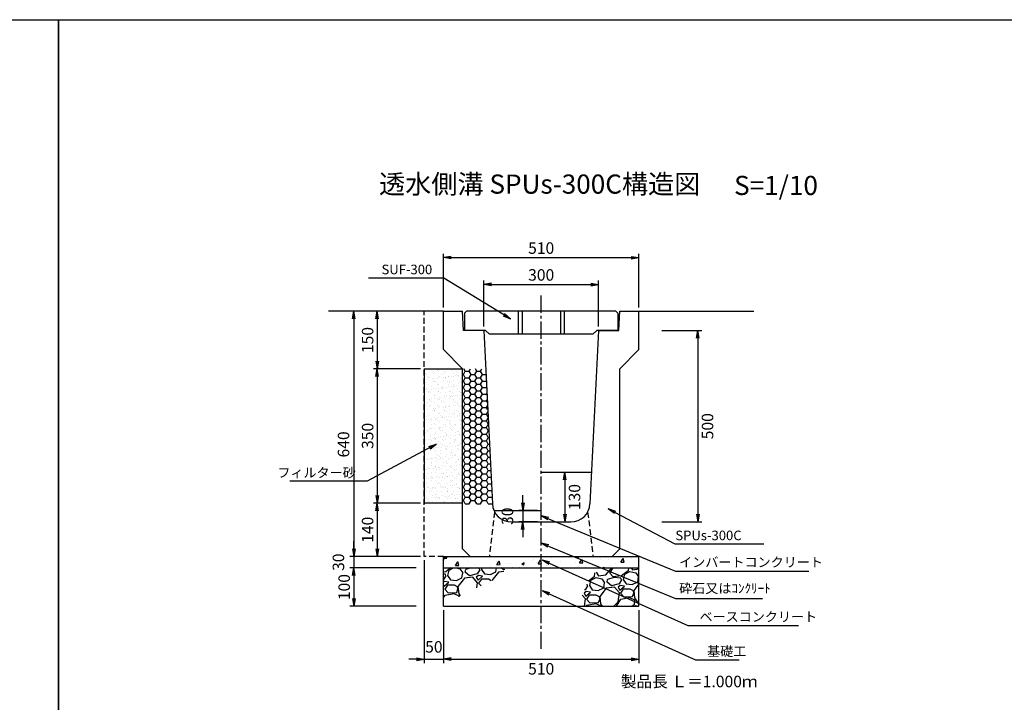
# Model space of a CAD drawing. Extents: x -3339 to 6741, y -1794 to 1796.
# Drawn here: x 1600 to 4170, y -12 to 1770 of the extents above; entities that cross this region are included whole.
import ezdxf
from ezdxf.enums import TextEntityAlignment as Align

# ---------------------------------------------------------------- set-up
doc = ezdxf.new("R2010")
doc.units = 0
doc.header["$LTSCALE"] = 60
doc.header["$MEASUREMENT"] = 0
doc.linetypes.add('CENTER2', pattern=[1.125, 0.75, -0.125, 0.125, -0.125])
doc.linetypes.add('HIDDEN', pattern=[0.375, 0.25, -0.125])
doc.layers.get('0').update_dxf_attribs({"color": 250, "linetype": 'CONTINUOUS'})
doc.layers.get('DEFPOINTS').update_dxf_attribs({"linetype": 'CONTINUOUS'})
for name, color, linetype in [('CT1', 1, 'CENTER2'), ('HL', 6, 'CONTINUOUS'), ('KL', 5, 'HIDDEN'), ('MOJI', 4, 'CONTINUOUS'), ('NAZORI', 4, 'CONTINUOUS'), ('SUNPOU', 3, 'CONTINUOUS')]:
    doc.layers.add(name, color=color, linetype=linetype)
doc.styles.add('BIGFONT', font='simplex', dxfattribs={"bigfont": 'bigfont'})
doc.dimstyles.new('P1', dxfattribs={"dimscale": 10, "dimtxt": 3, "dimasz": 2, "dimexe": 1, "dimexo": 1, "dimgap": 1, "dimtad": 2, "dimdec": 0, "dimzin": 0, "dimdsep": 46, "dimtxsty": 'BIGFONT', "dimblk1": 'ARROW', "dimblk2": 'ARROW', "dimsah": 1, "dimcen": 0, "dimclrd": 256, "dimclre": 256, "dimclrt": 256, "dimadec": 0, "dimazin": 0, "dimtfac": 1, "dimtdec": 0, "dimtmove": 2, "dimatfit": 3, "dimldrblk": 'ARROW', "dimfxl": 1, "dimtolj": 1, "dimtzin": 0, "dimlwd": -1, "dimlwe": -1, "dimarcsym": 0})

# ---------------------------------------------------------------- blocks, each defined once
blk = doc.blocks.new('ARROW')
for p in [(-1, 0.17), (-1, 0), (-1, -0.17)]:
    blk.add_line(p, (0, 0))
blk = doc.blocks.new('*D167')
at = {"layer": 'DEFPOINTS', "color": 0}
for p in [(3111.1, 1078.4), (2811.1, 958.4), (3111.1, 958.4)]:
    blk.add_point(p, dxfattribs=at)
at = {"layer": 'SUNPOU'}
for p, q in [((2811.1, 968.4), (2811.1, 1088.4)), ((3111.1, 968.4), (3111.1, 1088.4)), ((2831.1, 1078.4), (3091.1, 1078.4))]:
    blk.add_line(p, q, dxfattribs=at)
at = {"layer": 'SUNPOU', "xscale": 20, "yscale": 20, "zscale": 20, "rotation": 180}
blk.add_blockref('ARROW', (2811.1, 1078.4), dxfattribs=at)
at = {"layer": 'SUNPOU', "xscale": 20, "yscale": 20, "zscale": 20}
blk.add_blockref('ARROW', (3111.1, 1078.4), dxfattribs=at)
at = {"layer": 'SUNPOU', "insert": (2961.1, 1103.4), "char_height": 30, "attachment_point": 5, "style": 'BIGFONT'}
blk.add_mtext('\\A1;300', dxfattribs=at)
blk = doc.blocks.new('*D168')
at = {"layer": 'DEFPOINTS', "color": 0}
for p in [(3216.1, 1148.4), (2706.1, 1008.4), (3216.1, 1008.4)]:
    blk.add_point(p, dxfattribs=at)
at = {"layer": 'SUNPOU'}
for p, q in [((2706.1, 1018.4), (2706.1, 1158.4)), ((3216.1, 1018.4), (3216.1, 1158.4)), ((2726.1, 1148.4), (3196.1, 1148.4))]:
    blk.add_line(p, q, dxfattribs=at)
at = {"layer": 'SUNPOU', "xscale": 20, "yscale": 20, "zscale": 20, "rotation": 180}
blk.add_blockref('ARROW', (2706.1, 1148.4), dxfattribs=at)
at = {"layer": 'SUNPOU', "xscale": 20, "yscale": 20, "zscale": 20}
blk.add_blockref('ARROW', (3216.1, 1148.4), dxfattribs=at)
at = {"layer": 'SUNPOU', "insert": (2961.1, 1173.4), "char_height": 30, "attachment_point": 5, "style": 'BIGFONT'}
blk.add_mtext('\\A1;510', dxfattribs=at)
blk = doc.blocks.new('*D169')
at = {"layer": 'DEFPOINTS', "color": 0}
for p in [(2961.1, 488.4), (2913.1, 458.4), (2961.1, 458.4)]:
    blk.add_point(p, dxfattribs=at)
at = {"layer": 'SUNPOU'}
for p, q in [((2913.1, 508.4), (2913.1, 528.4)), ((2951.1, 488.4), (2903.1, 488.4)), ((2913.1, 488.4), (2913.1, 458.4)), ((2951.1, 458.4), (2903.1, 458.4)), ((2913.1, 438.4), (2913.1, 418.4))]:
    blk.add_line(p, q, dxfattribs=at)
at = {"layer": 'SUNPOU', "xscale": 20, "yscale": 20, "zscale": 20}
for p, rotation in [((2913.1, 488.4), 270), ((2913.1, 458.4), 90)]:
    blk.add_blockref('ARROW', p, dxfattribs=dict(at, rotation=rotation))
at = {"layer": 'SUNPOU', "insert": (2873.1, 473.4), "char_height": 30, "attachment_point": 5, "rotation": 90, "style": 'BIGFONT'}
blk.add_mtext('\\A1;30', dxfattribs=at)
blk = doc.blocks.new('*D170')
at = {"layer": 'DEFPOINTS', "color": 0}
for p in [(2706.1, 238.4), (3216.1, 238.4), (3216.1, 100.1)]:
    blk.add_point(p, dxfattribs=at)
at = {"layer": 'SUNPOU'}
for p, q in [((2706.1, 228.4), (2706.1, 90.1)), ((3216.1, 228.4), (3216.1, 90.1)), ((2726.1, 100.1), (3196.1, 100.1))]:
    blk.add_line(p, q, dxfattribs=at)
at = {"layer": 'SUNPOU', "xscale": 20, "yscale": 20, "zscale": 20, "rotation": 180}
blk.add_blockref('ARROW', (2706.1, 100.1), dxfattribs=at)
at = {"layer": 'SUNPOU', "xscale": 20, "yscale": 20, "zscale": 20}
blk.add_blockref('ARROW', (3216.1, 100.1), dxfattribs=at)
at = {"layer": 'SUNPOU', "insert": (2961.1, 75.1), "char_height": 30, "attachment_point": 5, "style": 'BIGFONT'}
blk.add_mtext('\\A1;510', dxfattribs=at)
blk = doc.blocks.new('*D171')
at = {"layer": 'DEFPOINTS', "color": 0}
for p in [(2656.1, 858.4), (2533.1, 507.9), (2656.1, 507.9)]:
    blk.add_point(p, dxfattribs=at)
at = {"layer": 'SUNPOU'}
for p, q in [((2646.1, 858.4), (2523.1, 858.4)), ((2533.1, 838.4), (2533.1, 527.9)), ((2646.1, 507.9), (2523.1, 507.9))]:
    blk.add_line(p, q, dxfattribs=at)
at = {"layer": 'SUNPOU', "xscale": 20, "yscale": 20, "zscale": 20}
for p, rotation in [((2533.1, 858.4), 90), ((2533.1, 507.9), 270)]:
    blk.add_blockref('ARROW', p, dxfattribs=dict(at, rotation=rotation))
at = {"layer": 'SUNPOU', "insert": (2508.1, 683.1), "char_height": 30, "attachment_point": 5, "rotation": 90, "style": 'BIGFONT'}
blk.add_mtext('\\A1;350', dxfattribs=at)
blk = doc.blocks.new('*D172')
at = {"layer": 'DEFPOINTS', "color": 0}
for p in [(2656.1, 368.4), (2706.1, 238.4), (2706.1, 100.1)]:
    blk.add_point(p, dxfattribs=at)
at = {"layer": 'SUNPOU'}
for p, q in [((2656.1, 358.4), (2656.1, 90.1)), ((2706.1, 228.4), (2706.1, 90.1)), ((2636.1, 100.1), (2616.1, 100.1)), ((2656.1, 100.1), (2706.1, 100.1)), ((2726.1, 100.1), (2746.1, 100.1))]:
    blk.add_line(p, q, dxfattribs=at)
at = {"layer": 'SUNPOU', "xscale": 20, "yscale": 20, "zscale": 20}
blk.add_blockref('ARROW', (2656.1, 100.1), dxfattribs=at)
at = {"layer": 'SUNPOU', "xscale": 20, "yscale": 20, "zscale": 20, "rotation": 180}
blk.add_blockref('ARROW', (2706.1, 100.1), dxfattribs=at)
at = {"layer": 'SUNPOU', "insert": (2681.1, 132.4), "char_height": 30, "attachment_point": 5, "style": 'BIGFONT'}
blk.add_mtext('\\A1;50', dxfattribs=at)
blk = doc.blocks.new('*D173')
at = {"layer": 'DEFPOINTS', "color": 0}
for p in [(2644.9, 338.4), (2472, 238.4), (2644.9, 238.4)]:
    blk.add_point(p, dxfattribs=at)
at = {"layer": 'SUNPOU'}
for p, q in [((2634.9, 338.4), (2462, 338.4)), ((2472, 318.4), (2472, 258.4)), ((2634.9, 238.4), (2462, 238.4))]:
    blk.add_line(p, q, dxfattribs=at)
at = {"layer": 'SUNPOU', "xscale": 20, "yscale": 20, "zscale": 20}
for p, rotation in [((2472, 338.4), 90), ((2472, 238.4), 270)]:
    blk.add_blockref('ARROW', p, dxfattribs=dict(at, rotation=rotation))
at = {"layer": 'SUNPOU', "insert": (2447, 288.4), "char_height": 30, "attachment_point": 5, "rotation": 90, "style": 'BIGFONT'}
blk.add_mtext('\\A1;100', dxfattribs=at)
blk = doc.blocks.new('*D174')
at = {"layer": 'DEFPOINTS', "color": 0}
for p in [(2594.9, 368.4), (2472, 338.4), (2644.9, 338.4)]:
    blk.add_point(p, dxfattribs=at)
at = {"layer": 'SUNPOU'}
for p, q in [((2472, 388.4), (2472, 408.4)), ((2584.9, 368.4), (2462, 368.4)), ((2472, 368.4), (2472, 338.4)), ((2634.9, 338.4), (2462, 338.4)), ((2472, 318.4), (2472, 298.4))]:
    blk.add_line(p, q, dxfattribs=at)
at = {"layer": 'SUNPOU', "xscale": 20, "yscale": 20, "zscale": 20}
for p, rotation in [((2472, 368.4), 270), ((2472, 338.4), 90)]:
    blk.add_blockref('ARROW', p, dxfattribs=dict(at, rotation=rotation))
at = {"layer": 'SUNPOU', "insert": (2432, 353.4), "char_height": 30, "attachment_point": 5, "rotation": 90, "style": 'BIGFONT'}
blk.add_mtext('\\A1;30', dxfattribs=at)
blk = doc.blocks.new('*D175')
at = {"layer": 'DEFPOINTS', "color": 0}
for p in [(2656.1, 507.9), (2533.1, 368.4), (2656.1, 368.4)]:
    blk.add_point(p, dxfattribs=at)
at = {"layer": 'SUNPOU'}
for p, q in [((2646.1, 507.9), (2523.1, 507.9)), ((2533.1, 487.9), (2533.1, 388.4)), ((2646.1, 368.4), (2523.1, 368.4))]:
    blk.add_line(p, q, dxfattribs=at)
at = {"layer": 'SUNPOU', "xscale": 20, "yscale": 20, "zscale": 20}
for p, rotation in [((2533.1, 507.9), 90), ((2533.1, 368.4), 270)]:
    blk.add_blockref('ARROW', p, dxfattribs=dict(at, rotation=rotation))
at = {"layer": 'SUNPOU', "insert": (2508.1, 438.1), "char_height": 30, "attachment_point": 5, "rotation": 90, "style": 'BIGFONT'}
blk.add_mtext('\\A1;140', dxfattribs=at)
blk = doc.blocks.new('*D176')
at = {"layer": 'DEFPOINTS', "color": 0}
for p in [(2656.1, 1008.4), (2533.1, 858.4), (2656.1, 858.4)]:
    blk.add_point(p, dxfattribs=at)
at = {"layer": 'SUNPOU'}
for p, q in [((2646.1, 1008.4), (2523.1, 1008.4)), ((2533.1, 988.4), (2533.1, 878.4)), ((2646.1, 858.4), (2523.1, 858.4))]:
    blk.add_line(p, q, dxfattribs=at)
at = {"layer": 'SUNPOU', "xscale": 20, "yscale": 20, "zscale": 20}
for p, rotation in [((2533.1, 1008.4), 90), ((2533.1, 858.4), 270)]:
    blk.add_blockref('ARROW', p, dxfattribs=dict(at, rotation=rotation))
at = {"layer": 'SUNPOU', "insert": (2508.1, 933.4), "char_height": 30, "attachment_point": 5, "rotation": 90, "style": 'BIGFONT'}
blk.add_mtext('\\A1;150', dxfattribs=at)
blk = doc.blocks.new('*D177')
at = {"layer": 'DEFPOINTS', "color": 0}
for p in [(3266.1, 958.4), (3266.1, 458.4), (3370.2, 458.4)]:
    blk.add_point(p, dxfattribs=at)
at = {"layer": 'SUNPOU'}
for p, q in [((3276.1, 958.4), (3380.2, 958.4)), ((3370.2, 938.4), (3370.2, 478.4)), ((3276.1, 458.4), (3380.2, 458.4))]:
    blk.add_line(p, q, dxfattribs=at)
at = {"layer": 'SUNPOU', "xscale": 20, "yscale": 20, "zscale": 20}
for p, rotation in [((3370.2, 958.4), 90), ((3370.2, 458.4), 270)]:
    blk.add_blockref('ARROW', p, dxfattribs=dict(at, rotation=rotation))
at = {"layer": 'SUNPOU', "insert": (3395.2, 708.4), "char_height": 30, "attachment_point": 5, "rotation": 90, "style": 'BIGFONT'}
blk.add_mtext('\\A1;500', dxfattribs=at)
blk = doc.blocks.new('*D178')
at = {"layer": 'DEFPOINTS', "color": 0}
for p in [(2961.1, 588.4), (2961.1, 458.4), (3023.1, 458.4)]:
    blk.add_point(p, dxfattribs=at)
at = {"layer": 'SUNPOU'}
for p, q in [((2971.1, 588.4), (3033.1, 588.4)), ((3023.1, 568.4), (3023.1, 478.4)), ((2971.1, 458.4), (3033.1, 458.4))]:
    blk.add_line(p, q, dxfattribs=at)
at = {"layer": 'SUNPOU', "xscale": 20, "yscale": 20, "zscale": 20}
for p, rotation in [((3023.1, 588.4), 90), ((3023.1, 458.4), 270)]:
    blk.add_blockref('ARROW', p, dxfattribs=dict(at, rotation=rotation))
at = {"layer": 'SUNPOU', "insert": (3048.1, 523.4), "char_height": 30, "attachment_point": 5, "rotation": 90, "style": 'BIGFONT'}
blk.add_mtext('\\A1;130', dxfattribs=at)
blk = doc.blocks.new('*D209')
at = {"layer": 'DEFPOINTS', "color": 0}
for p in [(2533.1, 1008.4), (2472, 368.4), (2533.1, 368.4)]:
    blk.add_point(p, dxfattribs=at)
at = {"layer": 'SUNPOU'}
for p, q in [((2523.1, 1008.4), (2462, 1008.4)), ((2472, 988.4), (2472, 388.4)), ((2523.1, 368.4), (2462, 368.4))]:
    blk.add_line(p, q, dxfattribs=at)
at = {"layer": 'SUNPOU', "xscale": 20, "yscale": 20, "zscale": 20}
for p, rotation in [((2472, 1008.4), 90), ((2472, 368.4), 270)]:
    blk.add_blockref('ARROW', p, dxfattribs=dict(at, rotation=rotation))
at = {"layer": 'SUNPOU', "insert": (2445.3, 660.9), "char_height": 30, "attachment_point": 5, "rotation": 90, "style": 'BIGFONT'}
blk.add_mtext('\\A1;640', dxfattribs=at)
blk = doc.blocks.new('SUF300')
at = {"layer": 'MOJI', "ltscale": 2}
for p, q in [((-195, 0), (-200, -5)), ((-60, 0), (-60, -60)), ((195, 0), (200, -5)), ((-50, 0), (-50, -60)), ((50, 0), (50, -60)), ((60, 0), (60, -60))]:
    blk.add_line(p, q, dxfattribs=at)
at = {"layer": 'MOJI'}
for p, q in [((195, 0), (-195, 0)), ((-200, -5), (-200, -50)), ((200, -5), (200, -50)), ((-145, -50), (-200, -50)), ((-135, -60), (-145, -50)), ((145, -50), (135, -60)), ((200, -50), (145, -50)), ((135, -60), (-135, -60))]:
    blk.add_line(p, q, dxfattribs=at)

msp = doc.modelspace()

# ---------------------------------------------------------------- hatches: boundary and pattern name
at = {"layer": 'NAZORI'}
h = msp.add_hatch(dxfattribs=at)
h.set_pattern_fill('AR-SAND', color=256, scale=10, style=0)
h.set_pattern_definition([(37.5, (1083.127, -931.635), (-0.62993, 19.26824), [0, -15.2, 0, -17, 0, -16.25]), (7.5, (1083.127, -931.635), (17.69777, 28.22146), [0, -8.2, 0, -13.7, 0, -5.25]), (327.5, (1070.827, -931.635), (31.14142, 0.05659), [0, -5, 0, -18, 0, -23.5]), (317.5, (1070.827, -931.635), (30.06127, 8.77676), [0, -2.5, 0, -11.8, 0, -13.5])])
h.paths.add_polyline_path([(2756.1, 858.4), (2656.1, 858.4), (2656.1, 507.9), (2756.1, 507.9)])
h = msp.add_hatch(dxfattribs=at)
h.set_pattern_fill('HONEY', color=256, scale=80, style=0)
h.set_pattern_definition([(0, (1083.1266, -931.635), (15, 8.660254), [10, -20]), (120, (1083.1266, -931.635), (-15, 8.660254), [10, -20]), (60, (1083.1266, -931.635), (3e-08, 17.320508), [-20, 10])])
h.paths.add_polyline_path([(2816.1, 858.4), (2756.1, 858.4), (2756.1, 505.9), (2833.7, 505.9)])
h = msp.add_hatch(dxfattribs=at)
h.set_pattern_fill('AR-CONC', color=256, scale=10, angle=10, style=0)
h.set_pattern_definition([(60, (1083.127, -1036.635), (71.726, 6.2752), [7.5, -82.5]), (5, (1083.13, -1036.635), (-26.726, 71.667), [6, -66]), (110.4514, (1089.104, -1036.11), (45, 77.9423), [6.374, -70.1142]), (56.1842, (1079.65, -1016.94), (107.977, 2.232), [11.25, -123.75]), (106.6356, (1088.65, -1016.75), (75.131, 112.162), [9.561, -105.1713]), (1.184, (1079.65, -1016.94), (75.131, 112.162), [9, -99]), (31, (1090.37, -1020.127), (65.7753, -29.285), [7.5, -82.5]), (336, (1090.37, -1020.13), (11.3698, 75.6385), [6, -66]), (81.4514, (1095.85, -1022.57), (77.145, 46.3534), [6.374, -70.1142]), (47.5, (1083.127, -1036.635), (-4.58313, 32.9948), [0, -65.2, 0, -67, 0, -66.25]), (17.5, (1083.127, -1036.635), (19.0584, 43.41013), [0, -38.2, 0, -63.7, 0, -25.25]), (337.5, (1061.165, -1040.507), (52.9629, 7.0485), [0, -25, 0, -78, 0, -103.5]), (327.5, (1051.317, -1042.244), (55.6943, 19.9853), [0, -32.5, 0, -51.8, 0, -73.5])])
h.paths.add_polyline_path([(2961.1, 368.4), (2706.1, 368.4), (2706.1, 338.4), (2961.1, 338.4)])
h.paths.add_polyline_path([(3216.1, 368.4), (2961.1, 368.4), (2961.1, 338.4), (3216.1, 338.4)])
h = msp.add_hatch(dxfattribs=at)
h.set_pattern_fill('GRAVEL', color=256, scale=90, angle=10, style=0)
h.set_pattern_definition([(238.0128, (4473.7876, 171.2785), (-568.40638, -922.72106), [12.1082, -1198.718]), (194.9697, (4467.3735, 161.0087), (1047.964266, 276.171976), [20.7781, -2057.0332]), (142.5104, (4447.3006, 155.6415), (1058.237987, -818.67723), [14.651, -1450.443]), (277.2737, (4416.641, 127.3883), (-223.93438, 1788.282255), [18.9214, -1873.2202]), (302.8337, (4419.0365, 108.619), (-630.704343, 985.45022), [18.554, -1836.8436]), (7.2737, (4429.0965, 93.029), (-1788.282255, -223.93438), [18.9214, -1873.2202]), (47.6942, (4447.8657, 95.4248), (-995.942512, -1089.49461), [25.0226, -2477.2364]), (82.2553, (4464.708, 113.9306), (276.6065054, 2059.317537), [23.624, -2338.7689]), (131.4296, (4467.8916, 137.339), (-912.230602, 1027.197814), [18.9855, -1879.5666]), (185.2364, (4455.329, 151.574), (990.587963, 83.279763), [21.675, -1062.0687]), (232.3974, (4433.7445, 149.5957), (-891.6814527, -1162.4991205), [28.0303, -2775.0037]), (148.8141, (4504.5436, 141.974), (-714.19912, 422.39755), [9.567, -947.146]), (181.4692, (4496.359, 146.928), (1183.481715, 25.902244), [18.2013, -1801.936]), (235, (4478.164, 146.46), (15.6283, -88.6327), [12.728, -114.5513]), (213.1986, (4470.084, 156.003), (411.90677, 255.40719), [6.8542, -678.5653]), (301.8014, (4464.348, 152.25), (-135.5177, 250.26978), [9.6933, -474.9716]), (40.9638, (4469.457, 144.012), (234.64121, 224.15059), [15.7436, -509.042]), (171.5651, (4481.345, 154.333), (192.89375, -57.3759), [11.384, -273.221]), (26.3895, (4412.9415, 143.186), (839.442279, 422.180841), [15.948, -1578.856]), (80.3462, (4427.2276, 150.2744), (-182.61864, -1037.473134), [13.3795, -1324.5667]), (303.1986, (4478.219, 172.06), (-255.40719, 411.90677), [13.7083, -671.7112]), (353.6105, (4485.725, 160.589), (-933.212067, 109.614053), [15.948, -1578.856]), (349.444, (4422.631, 88.234), (-474.42026, 99.12333), [15.3792, -753.581]), (304.7751, (4437.75, 85.416), (-615.074546, 896.81842), [12.886, -1275.718]), (76.8014, (4494.734, 83.584), (99.12384, 474.42016), [13.7083, -671.7112]), (27.354, (4497.864, 96.93), (-1089.711992, -557.698703), [15.0868, -1493.5882]), (79.444, (4451.304, 75.926), (-99.12333, -474.42026), [7.6896, -761.2708]), (111.3099, (4489.416, 82.646), (-151.14584, 338.90256), [4.589, -454.3226]), (175.9638, (4487.748, 86.921), (281.52645, -41.7475), [18.554, -352.5255]), (196.009, (4469.2403, 88.227), (870.69863, 244.915993), [17.1945, -1702.253]), (313.6901, (4470.863, 136.035), (-119.88948, 161.637), [12.98, -311.5196]), (3.1572, (4479.829, 126.6496), (1538.012603, 88.4155975), [22.6615, -2243.4807]), (70.9454, (4502.456, 127.898), (-245.132436, -682.942263), [9.266, -917.3407]), (100, (4505.48, 136.66), (-104.261, 73.0044), [5.4, -84.6]), (130.2564, (4466.999, 90.5736), (463.928728, -557.915838), [12.5032, -1237.8168]), (58.0128, (4458.919, 100.1155), (568.40638, 922.72106), [24.2165, -1186.6097]), (10, (4471.75, 120.655), (73.0044, 104.261), [23.4, -66.6]), (335.3048, (4494.792, 124.7185), (-995.724955, 464.146377), [14.2303, -1408.7947]), (264.0546, (4507.72, 118.773), (-26.11934, -370.15914), [13.1042, -642.1057]), (217.646, (4506.3633, 105.7395), (-1527.7374056, -1183.26598), [21.3358, -2112.2527]), (185.4261, (4489.4695, 92.708), (-1167.853375, -114.5361396), [22.572, -2234.6167])])
h.paths.add_polyline_path([(2860.6, 319.3), (2867.3, 338.4), (2706.1, 338.4), (2706.1, 243.8)])
h.paths.add_polyline_path([(3216.1, 338.4), (3126.9, 338.4), (3093.3, 322.4), (3054.3, 238.4), (3216.1, 238.4)])

# ---------------------------------------------------------------- linework, layer by layer
for p, q in [((2706.1, 1008.4), (2406.1, 1008.4)), ((2706.1, 1008.4), (2756.1, 1008.4)), ((2706.1, 908.4), (2706.1, 1008.4)), ((2758.1, 958.4), (2756.1, 1008.4)), ((3164.1, 958.4), (3166.1, 1008.4)), ((3166.1, 1008.4), (3216.1, 1008.4)), ((3216.1, 1008.4), (3516.1, 1008.4)), ((3216.1, 908.4), (3216.1, 1008.4)), ((2811.1, 958.4), (2758.1, 958.4)), ((2811.1, 958.4), (2833.7, 505.9)), ((3111.1, 958.4), (3088.4, 505.9)), ((3111.1, 958.4), (3164.1, 958.4)), ((2706.1, 908.4), (2756.1, 858.4)), ((3216.1, 908.4), (3166.1, 858.4)), ((2656.1, 858.4), (2656.1, 505.9)), ((2656.1, 858.4), (2756.1, 858.4)), ((2756.1, 388.4), (2756.1, 858.4)), ((3166.1, 388.4), (3166.1, 858.4)), ((2961.1, 588.4), (3092.6, 588.4)), ((2756.1, 507.9), (2656.1, 507.9)), ((2837.8, 488.4), (2961.1, 488.4)), ((2883.6, 458.4), (3038.5, 458.4)), ((2756.1, 388.4), (2776.1, 368.4)), ((3146.1, 368.4), (3166.1, 388.4)), ((2706.1, 368.4), (3216.1, 368.4)), ((2706.1, 238.4), (2706.1, 368.4)), ((3216.1, 238.4), (3216.1, 368.4)), ((2706.1, 338.4), (3216.1, 338.4)), ((2706.1, 238.4), (3216.1, 238.4))]:
    msp.add_line(p, q)
for centre, start, end in [((2883.6, 508.4), 182.8624, 270), ((3038.5, 508.4), 270, 357.1376)]:
    msp.add_arc(centre, 50, start, end)
at = {"layer": 'CT1'}
msp.add_line((2961.1, 126.9), (2961.1, 1053.4), dxfattribs=at)
at = {"layer": 'DEFPOINTS'}
for p in [(2756.1, 1008.4), (2758.1, 958.4)]:
    msp.add_point(p, dxfattribs=at)
at = {"layer": 'KL'}
for p, q in [((2656.1, 368.4), (2656.1, 1008.4)), ((2839.7, 484.4), (2826.1, 368.4)), ((3082.4, 484.4), (3096.1, 368.4)), ((2706.1, 368.4), (2656.1, 368.4))]:
    msp.add_line(p, q, dxfattribs=at)
at = {"layer": 'KL', "color": 0, "linetype": 'ByBlock', "ltscale": 2}
for points in [[(-818.9, -1794.4), (-818.9, 1769.6), (1701.1, 1769.6), (1701.1, -1794.4)], [(1701.1, -1794.4), (1701.1, 1769.6), (4221.1, 1769.6), (4221.1, -1794.4)]]:
    msp.add_lwpolyline(points, close=True, dxfattribs=at)
at = {"layer": 'SUNPOU'}
for p, q in [((3310.3, 401.3), (3542.5, 401.3)), ((3311.3, 329.9), (3659.5, 329.9)), ((3311.3, 258.4), (3538.4, 258.4))]:
    msp.add_line(p, q, dxfattribs=at)

# ---------------------------------------------------------------- block references
at = {"layer": 'HL'}
msp.add_blockref('SUF300', (2961.1, 1008.4), dxfattribs=at)

# ---------------------------------------------------------------- texts
at = {"style": 'BIGFONT'}
for s, p in [('透水側溝 SPUs-300C構造図', (2957.2, 1334)), ('S=1/10', (3573.9, 1330.5))]:
    msp.add_text(s, height=50, dxfattribs=at).set_placement(p, align=Align.MIDDLE)
at = {"color": 1, "insert": (3168.9, 57), "char_height": 30, "width": 370.7, "attachment_point": 1, "style": 'BIGFONT'}
msp.add_mtext('製品長 Ｌ＝1.000ｍ', dxfattribs=at)
at = {"layer": 'SUNPOU', "char_height": 25, "style": 'BIGFONT'}
for s, insert, attachment_point in [('\\A1;SUF-300', (2676.8, 1117.6), 6), ('\\A1;フィルター砂', (2477.3, 587.1), 6), ('SPUs-300C', (3311.3, 420.1), 4), ('\\A1;インバートコンクリート', (3321.2, 353.5), 4), ('砕石又はｺﾝｸﾘｰﾄ', (3321.2, 282), 4), ('\\A1;ベースコンクリート', (3374.2, 210.9), 4), ('\\A1;基礎工', (3394.2, 120.9), 4)]:
    msp.add_mtext(s, dxfattribs=dict(at, insert=insert, attachment_point=attachment_point))

# ---------------------------------------------------------------- dimensions: what is measured, and where the dimension line sits
at = {"layer": 'SUNPOU'}
for base, p1, p2, picture, middle in [((3216.1, 1148.4), (2706.1, 1008.4), (3216.1, 1008.4), '*D168', (2961.1, 1173.4)), ((3111.1, 1078.4), (2811.1, 958.4), (3111.1, 958.4), '*D167', (2961.1, 1103.4)), ((3216.1, 100.1), (2706.1, 238.4), (3216.1, 238.4), '*D170', (2961.1, 75.1))]:
    dim = msp.add_linear_dim(base=base, p1=p1, p2=p2, dimstyle='P1', dxfattribs=at)
    dim.commit()
    dim.dimension.update_dxf_attribs({"geometry": picture, "text_midpoint": middle})
dim = msp.add_linear_dim(base=(2472, 368.4), p1=(2533.1, 1008.4), p2=(2533.1, 368.4), angle=90, dimstyle='P1', dxfattribs=at)
dim.commit()
dim.dimension.update_dxf_attribs({"geometry": '*D209', "text_midpoint": (2445.3, 660.9), "dimtype": 160})
for base, p1, p2, picture, middle in [((2533.1, 858.4), (2656.1, 1008.4), (2656.1, 858.4), '*D176', (2508.1, 933.4)), ((3370.2, 458.4), (3266.1, 958.4), (3266.1, 458.4), '*D177', (3395.2, 708.4)), ((2533.1266, 507.868), (2656.0534, 858.3649), (2656.0534, 507.868), '*D171', (2508.1266, 683.1165)), ((3023.1, 458.4), (2961.1, 588.4), (2961.1, 458.4), '*D178', (3048.1, 523.4)), ((2913.1, 458.4), (2961.1, 488.4), (2961.1, 458.4), '*D169', (2873.1, 473.4)), ((2533.1266, 368.3649), (2656.0534, 507.868), (2656.0534, 368.3649), '*D175', (2508.1266, 438.1165)), ((2472, 338.4), (2594.9, 368.4), (2644.9, 338.4), '*D174', (2432, 353.4)), ((2472, 238.4), (2644.9, 338.4), (2644.9, 238.4), '*D173', (2447, 288.4))]:
    dim = msp.add_linear_dim(base=base, p1=p1, p2=p2, angle=90, dimstyle='P1', dxfattribs=at)
    dim.commit()
    dim.dimension.update_dxf_attribs({"geometry": picture, "text_midpoint": middle})
dim = msp.add_linear_dim(base=(2706.1, 100.1), p1=(2656.1, 368.4), p2=(2706.1, 238.4), dimstyle='P1', dxfattribs=at)
dim.commit()
dim.dimension.update_dxf_attribs({"geometry": '*D172', "text_midpoint": (2681.1, 132.4), "dimtype": 160})

# ---------------------------------------------------------------- leaders
at = {"layer": 'SUNPOU', "annotation_type": 0, "has_hookline": 1}
for points, hookline_direction, text_width in [([(2881.1, 989), (2706.8, 1095.1), (2686.8, 1095.1)], 1, 166.7), ([(2687.1, 661.6), (2507.3, 564.6), (2487.3, 564.6)], 1, 171.7), ([(2964.2, 358.4), (3344.2, 188.4), (3364.2, 188.4)], 0, 258.3), ([(2964.2, 278.4), (3364.2, 98.4), (3384.2, 98.4)], 0, 83.3)]:
    msp.add_leader(points, dimstyle='P1', dxfattribs=dict(at, hookline_direction=hookline_direction, text_width=text_width))
at = {"layer": 'SUNPOU'}
for points in [[(3136.2, 492.4), (3310.3, 401.3)], [(2961.1, 474.5), (3311.3, 329.9)], [(2961.1, 403.1), (3311.3, 258.4)]]:
    msp.add_leader(points, dimstyle='P1', dxfattribs=at)

doc.saveas('drawing.dxf')
